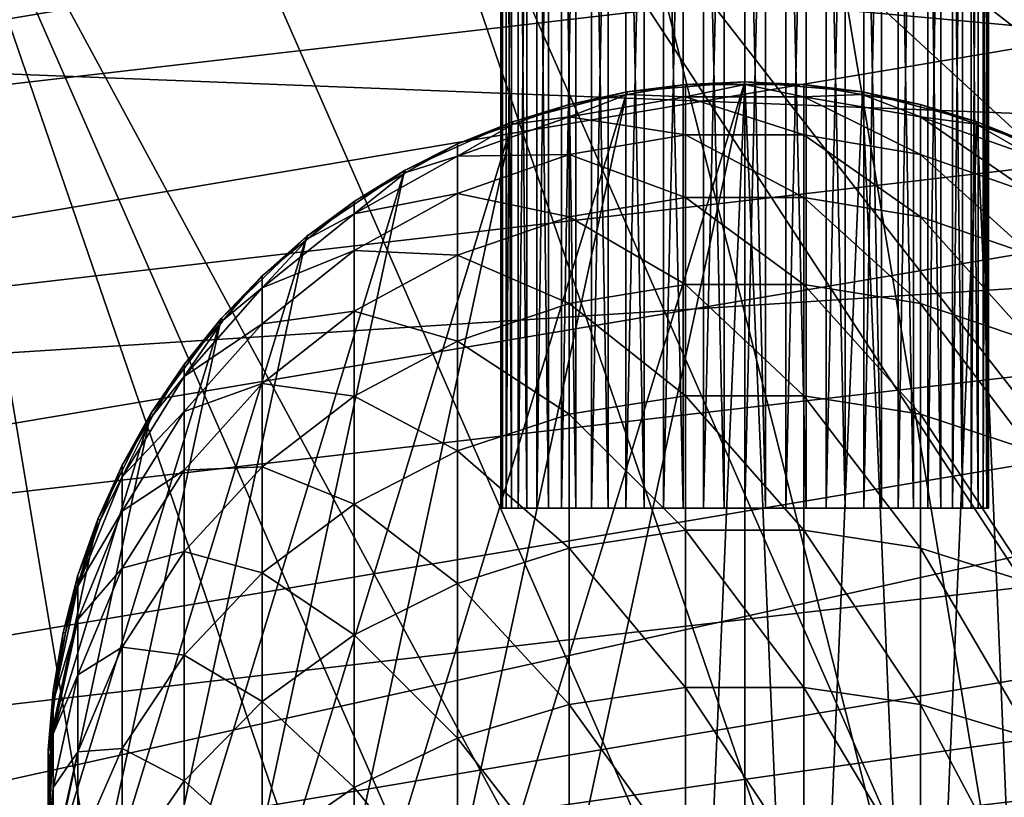
# Model space of a CAD drawing. Extents: x -90 to 90, y -111 to 35.
# Drawn here: x -10 to 4, y 0 to 11 of the extents above; entities that cross this region are included whole.
import ezdxf

# ---------------------------------------------------------------- set-up
doc = ezdxf.new("R2010")
doc.units = 0
for name, color, linetype in [('L1', 7, 'CONTINUOUS'), ('L4', 7, 'CONTINUOUS'), ('L7', 7, 'CONTINUOUS'), ('L8', 7, 'CONTINUOUS')]:
    doc.layers.add(name, color=color, linetype=linetype)

msp = doc.modelspace()

# ---------------------------------------------------------------- linework, layer by layer
at = {"layer": 'L1', "color": 254}
for points in [[(-5.599748, -8.285097, 88), (-1.690008, 9.856159, 88), (0, 10, 88)], [(-5.599748, -8.285097, 88), (0, 10, 88), (-4.119013, -9.112285, 88)], [(-4.119013, -9.112285, 88), (0, 10, 88), (-0.848059, -9.963975, 88)], [(0, 10, 88), (-1.690008, 9.856159, 88), (-0.848059, 9.963975, 178.6)], [(-1.690008, 9.856159, 88), (-1.68392, 9.820652, 178.6), (-0.848059, 9.963975, 178.6)], [(-0.848059, 9.783209, 183.2526), (-0.848059, 9.963975, 178.6), (-1.68392, 9.820652, 178.6)], [(-0.848059, 9.963975, 178.6), (0, 9.963975, 178.6), (0, 10, 88)], [(0, 10, 88), (0, -10, 88), (-0.848059, -9.963975, 88)], [(-0.848059, 9.783209, 183.2526), (0.848059, 9.783209, 183.2526), (0, 9.963975, 178.6)], [(-0.848059, 9.783209, 183.2526), (0, 9.963975, 178.6), (-0.848059, 9.963975, 178.6)], [(0, 10, 88), (0, 9.963975, 178.6), (0.848059, 9.963975, 178.6)], [(0, 10, 88), (0.848059, 9.963975, 178.6), (1.690008, 9.856159, 88)], [(1.690008, 9.856159, 88), (0.848059, -9.963975, 88), (0, 10, 88)], [(0, 10, 88), (0.848059, -9.963975, 88), (0, -10, 88)], [(0.848059, 9.783209, 183.2526), (0.848059, 9.963975, 178.6), (0, 9.963975, 178.6)], [(0.848059, 9.783209, 183.2526), (1.68392, 9.820652, 178.6), (0.848059, 9.963975, 178.6)], [(1.690008, 9.856159, 88), (0.848059, 9.963975, 178.6), (1.68392, 9.820652, 178.6)], [(-6.919389, -7.219561, 88), (-3.331398, 9.428774, 88), (-1.690008, 9.856159, 88)], [(-6.919389, -7.219561, 88), (-1.690008, 9.856159, 88), (-5.599748, -8.285097, 88)], [(-3.331398, 9.428774, 88), (-2.519781, 9.677329, 178.6), (-1.690008, 9.856159, 88)], [(-1.690008, 9.856159, 88), (-2.519781, 9.677329, 178.6), (-1.68392, 9.820652, 178.6)], [(-2.519781, 9.497427, 183.2303), (-0.848059, 9.783209, 183.2526), (-1.68392, 9.820652, 178.6)], [(-2.519781, 9.497427, 183.2303), (-1.68392, 9.820652, 178.6), (-2.519781, 9.677329, 178.6)], [(-0.848059, 9.242001, 187.8771), (-0.848059, 9.783209, 183.2526), (-2.519781, 9.497427, 183.2303)], [(-0.848059, 9.242001, 187.8771), (0.848059, 9.242001, 187.8771), (-0.848059, 9.783209, 183.2526)], [(0.848059, 9.242001, 187.8771), (0.848059, 9.783209, 183.2526), (-0.848059, 9.783209, 183.2526)], [(1.690008, 9.856159, 88), (2.519781, -9.677329, 88), (0.848059, -9.963975, 88)], [(0.848059, 9.783209, 183.2526), (2.519781, 9.497427, 183.2303), (1.68392, 9.820652, 178.6)], [(0.848059, 9.242001, 187.8771), (2.519781, 8.958806, 187.8327), (0.848059, 9.783209, 183.2526)], [(2.519781, 8.958806, 187.8327), (2.519781, 9.497427, 183.2303), (0.848059, 9.783209, 183.2526)], [(1.690008, 9.856159, 88), (1.68392, 9.820652, 178.6), (2.519781, 9.677329, 178.6)], [(2.519781, 9.497427, 183.2303), (2.519781, 9.677329, 178.6), (1.68392, 9.820652, 178.6)], [(1.690008, 9.856159, 88), (2.519781, 9.677329, 178.6), (3.331398, 9.428774, 88)], [(3.331398, 9.428774, 88), (2.519781, -9.677329, 88), (1.690008, 9.856159, 88)], [(-3.331398, 9.428774, 88), (-3.319397, 9.394807, 178.6), (-2.519781, 9.677329, 178.6)], [(-2.519781, 9.497427, 183.2303), (-2.519781, 9.677329, 178.6), (-3.319397, 9.394807, 178.6)], [(2.519781, 9.497427, 183.2303), (3.319397, 9.394807, 178.6), (2.519781, 9.677329, 178.6)], [(3.331398, 9.428774, 88), (2.519781, 9.677329, 178.6), (3.319397, 9.394807, 178.6)], [(-2.519781, 8.958806, 187.8327), (-2.519781, 9.497427, 183.2303), (-4.119013, 8.934086, 183.1865)], [(-4.119013, 8.934086, 183.1865), (-2.519781, 9.497427, 183.2303), (-3.319397, 9.394807, 178.6)], [(-2.519781, 8.958806, 187.8327), (-0.848059, 9.242001, 187.8771), (-2.519781, 9.497427, 183.2303)], [(2.519781, 8.958806, 187.8327), (4.119013, 8.400565, 187.7453), (2.519781, 9.497427, 183.2303)], [(4.119013, 8.400565, 187.7453), (4.119013, 8.934086, 183.1865), (2.519781, 9.497427, 183.2303)], [(2.519781, 9.497427, 183.2303), (4.119013, 8.934086, 183.1865), (3.319397, 9.394807, 178.6)], [(-8.039971, -5.946332, 88), (-4.876949, 8.730141, 88), (-3.331398, 9.428774, 88)], [(-8.039971, -5.946332, 88), (-3.331398, 9.428774, 88), (-6.919389, -7.219561, 88)], [(-4.876949, 8.730141, 88), (-4.119013, 9.112285, 178.6), (-3.331398, 9.428774, 88)], [(-3.331398, 9.428774, 88), (-4.119013, 9.112285, 178.6), (-3.319397, 9.394807, 178.6)], [(-4.119013, 8.934086, 183.1865), (-3.319397, 9.394807, 178.6), (-4.119013, 9.112285, 178.6)], [(3.331398, 9.428774, 88), (4.119013, -9.112285, 88), (2.519781, -9.677329, 88)], [(3.331398, 9.428774, 88), (3.319397, 9.394807, 178.6), (4.119013, 9.112285, 178.6)], [(4.119013, 8.934086, 183.1865), (4.119013, 9.112285, 178.6), (3.319397, 9.394807, 178.6)], [(3.331398, 9.428774, 88), (4.119013, 9.112285, 178.6), (4.876949, 8.730141, 88)], [(4.876949, 8.730141, 88), (4.119013, -9.112285, 88), (3.331398, 9.428774, 88)], [(-0.848059, 8.343613, 192.4456), (-0.848059, 9.242001, 187.8771), (-2.519781, 8.958806, 187.8327)], [(-0.848059, 8.343613, 192.4456), (0.848059, 8.343613, 192.4456), (-0.848059, 9.242001, 187.8771)], [(0.848059, 8.343613, 192.4456), (0.848059, 9.242001, 187.8771), (-0.848059, 9.242001, 187.8771)], [(0.848059, 8.343613, 192.4456), (2.519781, 8.064713, 192.3794), (0.848059, 9.242001, 187.8771)], [(2.519781, 8.064713, 192.3794), (2.519781, 8.958806, 187.8327), (0.848059, 9.242001, 187.8771)], [(-4.876949, 8.730141, 88), (-4.85938, 8.698691, 178.6), (-4.119013, 9.112285, 178.6)], [(-4.119013, 8.934086, 183.1865), (-4.119013, 9.112285, 178.6), (-4.85938, 8.698691, 178.6)], [(-4.119013, 8.400565, 187.7453), (-4.119013, 8.934086, 183.1865), (-5.599748, 8.109392, 183.1223)], [(-5.599748, 8.109392, 183.1223), (-4.119013, 8.934086, 183.1865), (-4.85938, 8.698691, 178.6)], [(-2.519781, 8.064713, 192.3794), (-2.519781, 8.958806, 187.8327), (-4.119013, 8.400565, 187.7453)], [(-4.119013, 8.400565, 187.7453), (-2.519781, 8.958806, 187.8327), (-4.119013, 8.934086, 183.1865)], [(-2.519781, 8.064713, 192.3794), (-0.848059, 8.343613, 192.4456), (-2.519781, 8.958806, 187.8327)], [(2.519781, 8.064713, 192.3794), (4.119013, 7.514938, 192.249), (2.519781, 8.958806, 187.8327)], [(4.119013, 7.514938, 192.249), (4.119013, 8.400565, 187.7453), (2.519781, 8.958806, 187.8327)], [(-8.929258, -4.502038, 88), (-6.2822, 7.780358, 88), (-4.876949, 8.730141, 88)], [(-8.929258, -4.502038, 88), (-4.876949, 8.730141, 88), (-8.039971, -5.946332, 88)], [(-6.2822, 7.780358, 88), (-5.599748, 8.285097, 178.6), (-4.876949, 8.730141, 88)], [(-4.876949, 8.730141, 88), (-5.599748, 8.285097, 178.6), (-4.85938, 8.698691, 178.6)], [(-5.599748, 8.109392, 183.1223), (-4.85938, 8.698691, 178.6), (-5.599748, 8.285097, 178.6)], [(-4.119013, 7.514938, 192.249), (-4.119013, 8.400565, 187.7453), (-5.599748, 7.583336, 187.6173)], [(-5.599748, 7.583336, 187.6173), (-4.119013, 8.400565, 187.7453), (-5.599748, 8.109392, 183.1223)], [(-4.119013, 7.514938, 192.249), (-2.519781, 8.064713, 192.3794), (-4.119013, 8.400565, 187.7453)], [(-0.848059, 7.093463, 196.9307), (-0.848059, 8.343613, 192.4456), (-2.519781, 8.064713, 192.3794)], [(-0.848059, 7.093463, 196.9307), (0.848059, 7.093463, 196.9307), (-0.848059, 8.343613, 192.4456)], [(0.848059, 7.093463, 196.9307), (0.848059, 8.343613, 192.4456), (-0.848059, 8.343613, 192.4456)], [(0.848059, 7.093463, 196.9307), (2.519781, 6.820539, 196.8431), (0.848059, 8.343613, 192.4456)], [(2.519781, 6.820539, 196.8431), (2.519781, 8.064713, 192.3794), (0.848059, 8.343613, 192.4456)], [(-6.2822, 7.780358, 88), (-6.259569, 7.752329, 178.6), (-5.599748, 8.285097, 178.6)], [(-5.599748, 8.109392, 183.1223), (-5.599748, 8.285097, 178.6), (-6.259569, 7.752329, 178.6)], [(-5.599748, 7.583336, 187.6173), (-5.599748, 8.109392, 183.1223), (-6.919389, 7.047068, 183.0396)], [(-6.919389, 7.047068, 183.0396), (-5.599748, 8.109392, 183.1223), (-6.259569, 7.752329, 178.6)], [(-2.519781, 6.820539, 196.8431), (-2.519781, 8.064713, 192.3794), (-4.119013, 7.514938, 192.249)], [(-2.519781, 6.820539, 196.8431), (-0.848059, 7.093463, 196.9307), (-2.519781, 8.064713, 192.3794)], [(2.519781, 6.820539, 196.8431), (4.119013, 6.282544, 196.6704), (2.519781, 8.064713, 192.3794)], [(4.119013, 6.282544, 196.6704), (4.119013, 7.514938, 192.249), (2.519781, 8.064713, 192.3794)], [(-9.561667, -2.928228, 88), (-7.506723, 6.606747, 88), (-6.2822, 7.780358, 88)], [(-9.561667, -2.928228, 88), (-6.2822, 7.780358, 88), (-8.929258, -4.502038, 88)], [(-7.506723, 6.606747, 88), (-6.919389, 7.219561, 178.6), (-6.2822, 7.780358, 88)], [(-6.2822, 7.780358, 88), (-6.919389, 7.219561, 178.6), (-6.259569, 7.752329, 178.6)], [(-6.919389, 7.047068, 183.0396), (-6.259569, 7.752329, 178.6), (-6.919389, 7.219561, 178.6)], [(-5.599748, 6.710102, 192.058), (-5.599748, 7.583336, 187.6173), (-6.919389, 6.53063, 187.4525)], [(-6.919389, 6.53063, 187.4525), (-5.599748, 7.583336, 187.6173), (-6.919389, 7.047068, 183.0396)], [(-5.599748, 6.710102, 192.058), (-4.119013, 7.514938, 192.249), (-5.599748, 7.583336, 187.6173)], [(-4.119013, 6.282544, 196.6704), (-4.119013, 7.514938, 192.249), (-5.599748, 6.710102, 192.058)], [(-4.119013, 6.282544, 196.6704), (-2.519781, 6.820539, 196.8431), (-4.119013, 7.514938, 192.249)], [(-7.506723, 6.606747, 88), (-7.47968, 6.582947, 178.6), (-6.919389, 7.219561, 178.6)], [(-6.919389, 7.047068, 183.0396), (-6.919389, 7.219561, 178.6), (-7.47968, 6.582947, 178.6)], [(-0.848059, 5.499088, 201.3053), (-0.848059, 7.093463, 196.9307), (-2.519781, 6.820539, 196.8431)], [(-0.848059, 5.499088, 201.3053), (0.848059, 5.499088, 201.3053), (-0.848059, 7.093463, 196.9307)], [(0.848059, 5.499088, 201.3053), (0.848059, 7.093463, 196.9307), (-0.848059, 7.093463, 196.9307)], [(0.848059, 5.499088, 201.3053), (2.519781, 5.233786, 201.1967), (0.848059, 7.093463, 196.9307)], [(2.519781, 5.233786, 201.1967), (2.519781, 6.820539, 196.8431), (0.848059, 7.093463, 196.9307)], [(-6.919389, 6.53063, 187.4525), (-6.919389, 7.047068, 183.0396), (-8.039971, 5.777677, 182.9408)], [(-8.039971, 5.777677, 182.9408), (-6.919389, 7.047068, 183.0396), (-7.47968, 6.582947, 178.6)], [(-2.519781, 5.233786, 201.1967), (-2.519781, 6.820539, 196.8431), (-4.119013, 6.282544, 196.6704)], [(-2.519781, 5.233786, 201.1967), (-0.848059, 5.499088, 201.3053), (-2.519781, 6.820539, 196.8431)], [(2.519781, 5.233786, 201.1967), (4.119013, 4.710814, 200.9828), (2.519781, 6.820539, 196.8431)], [(4.119013, 4.710814, 200.9828), (4.119013, 6.282544, 196.6704), (2.519781, 6.820539, 196.8431)], [(-5.599748, 5.494954, 196.4175), (-5.599748, 6.710102, 192.058), (-6.919389, 5.67336, 191.8119)], [(-6.919389, 5.67336, 191.8119), (-5.599748, 6.710102, 192.058), (-6.919389, 6.53063, 187.4525)], [(-5.599748, 5.494954, 196.4175), (-4.119013, 6.282544, 196.6704), (-5.599748, 6.710102, 192.058)], [(-9.919005, -1.270178, 88), (-8.515291, 5.243073, 88), (-7.506723, 6.606747, 88)], [(-9.919005, -1.270178, 88), (-7.506723, 6.606747, 88), (-9.561667, -2.928228, 88)], [(-8.515291, 5.243073, 88), (-8.039971, 5.946332, 178.6), (-7.506723, 6.606747, 88)], [(-7.506723, 6.606747, 88), (-8.039971, 5.946332, 178.6), (-7.47968, 6.582947, 178.6)], [(-8.039971, 5.777677, 182.9408), (-7.47968, 6.582947, 178.6), (-8.039971, 5.946332, 178.6)], [(-6.919389, 5.67336, 191.8119), (-6.919389, 6.53063, 187.4525), (-8.039971, 5.27273, 187.2555)], [(-8.039971, 5.27273, 187.2555), (-6.919389, 6.53063, 187.4525), (-8.039971, 5.777677, 182.9408)], [(-4.119013, 4.710814, 200.9828), (-4.119013, 6.282544, 196.6704), (-5.599748, 5.494954, 196.4175)], [(-4.119013, 4.710814, 200.9828), (-2.519781, 5.233786, 201.1967), (-4.119013, 6.282544, 196.6704)], [(-8.515291, 5.243073, 88), (-8.484615, 5.224185, 178.6), (-8.039971, 5.946332, 178.6)], [(-8.039971, 5.777677, 182.9408), (-8.039971, 5.946332, 178.6), (-8.484615, 5.224185, 178.6)], [(-8.039971, 5.27273, 187.2555), (-8.039971, 5.777677, 182.9408), (-8.929258, 4.337737, 182.8288)], [(-8.929258, 4.337737, 182.8288), (-8.039971, 5.777677, 182.9408), (-8.484615, 5.224185, 178.6)], [(-6.919389, 4.480426, 196.0918), (-6.919389, 5.67336, 191.8119), (-8.039971, 4.434536, 191.5179)], [(-8.039971, 4.434536, 191.5179), (-6.919389, 5.67336, 191.8119), (-8.039971, 5.27273, 187.2555)], [(-6.919389, 4.480426, 196.0918), (-5.599748, 5.494954, 196.4175), (-6.919389, 5.67336, 191.8119)], [(-5.599748, 3.945217, 200.6696), (-5.599748, 5.494954, 196.4175), (-6.919389, 4.480426, 196.0918)], [(-5.599748, 3.945217, 200.6696), (-4.119013, 4.710814, 200.9828), (-5.599748, 5.494954, 196.4175)], [(-0.848059, 3.5701, 205.543), (-0.848059, 5.499088, 201.3053), (-2.519781, 5.233786, 201.1967)], [(-0.848059, 3.5701, 205.543), (0.848059, 3.5701, 205.543), (-0.848059, 5.499088, 201.3053)], [(0.848059, 3.5701, 205.543), (0.848059, 5.499088, 201.3053), (-0.848059, 5.499088, 201.3053)], [(0.848059, 3.5701, 205.543), (2.519781, 3.314019, 205.4142), (0.848059, 5.499088, 201.3053)], [(2.519781, 3.314019, 205.4142), (2.519781, 5.233786, 201.1967), (0.848059, 5.499088, 201.3053)], [(-9.990989, 0.424412, 88), (-9.278891, 3.728565, 88), (-8.515291, 5.243073, 88)], [(-9.990989, 0.424412, 88), (-8.515291, 5.243073, 88), (-9.919005, -1.270178, 88)], [(-9.278891, 3.728565, 88), (-8.929258, 4.502038, 178.6), (-8.515291, 5.243073, 88)], [(-8.039971, 4.434536, 191.5179), (-8.039971, 5.27273, 187.2555), (-8.929258, 3.845826, 187.032)], [(-8.929258, 3.845826, 187.032), (-8.039971, 5.27273, 187.2555), (-8.929258, 4.337737, 182.8288)], [(-8.515291, 5.243073, 88), (-8.929258, 4.502038, 178.6), (-8.484615, 5.224185, 178.6)], [(-2.519781, 3.314019, 205.4142), (-2.519781, 5.233786, 201.1967), (-4.119013, 4.710814, 200.9828)], [(-2.519781, 3.314019, 205.4142), (-0.848059, 3.5701, 205.543), (-2.519781, 5.233786, 201.1967)], [(2.519781, 3.314019, 205.4142), (4.119013, 2.809224, 205.1603), (2.519781, 5.233786, 201.1967)], [(4.119013, 2.809224, 205.1603), (4.119013, 4.710814, 200.9828), (2.519781, 5.233786, 201.1967)], [(-8.929258, 4.337737, 182.8288), (-8.484615, 5.224185, 178.6), (-8.929258, 4.502038, 178.6)], [(-4.119013, 2.809224, 205.1603), (-4.119013, 4.710814, 200.9828), (-5.599748, 3.945217, 200.6696)], [(-4.119013, 2.809224, 205.1603), (-2.519781, 3.314019, 205.4142), (-4.119013, 4.710814, 200.9828)], [(-9.278891, 3.728565, 88), (-9.245463, 3.715133, 178.6), (-8.929258, 4.502038, 178.6)], [(-8.929258, 4.337737, 182.8288), (-8.929258, 4.502038, 178.6), (-9.245463, 3.715133, 178.6)], [(-8.039971, 3.268147, 195.7025), (-8.039971, 4.434536, 191.5179), (-8.929258, 3.02927, 191.1845)], [(-8.929258, 3.02927, 191.1845), (-8.039971, 4.434536, 191.5179), (-8.929258, 3.845826, 187.032)], [(-6.919389, 2.959021, 200.2661), (-6.919389, 4.480426, 196.0918), (-8.039971, 3.268147, 195.7025)], [(-8.039971, 3.268147, 195.7025), (-6.919389, 4.480426, 196.0918), (-8.039971, 4.434536, 191.5179)], [(-6.919389, 2.959021, 200.2661), (-5.599748, 3.945217, 200.6696), (-6.919389, 4.480426, 196.0918)], [(-8.929258, 3.845826, 187.032), (-8.929258, 4.337737, 182.8288), (-9.561667, 2.768671, 182.7067)], [(-9.561667, 2.768671, 182.7067), (-8.929258, 4.337737, 182.8288), (-9.245463, 3.715133, 178.6)], [(-8.929258, 3.02927, 191.1845), (-8.929258, 3.845826, 187.032), (-9.561667, 2.290965, 186.7885)], [(-9.561667, 2.290965, 186.7885), (-8.929258, 3.845826, 187.032), (-9.561667, 2.768671, 182.7067)], [(-5.599748, 2.070238, 204.7886), (-5.599748, 3.945217, 200.6696), (-6.919389, 2.959021, 200.2661)], [(-5.599748, 2.070238, 204.7886), (-4.119013, 2.809224, 205.1603), (-5.599748, 3.945217, 200.6696)], [(-9.775552, 2.106793, 88), (-9.278891, 3.728565, 88), (-9.990989, 0.424412, 88)], [(-9.775552, 2.106793, 88), (-9.561667, 2.928228, 178.6), (-9.278891, 3.728565, 88)], [(-9.278891, 3.728565, 88), (-9.561667, 2.928228, 178.6), (-9.245463, 3.715133, 178.6)], [(-9.561667, 2.768671, 182.7067), (-9.245463, 3.715133, 178.6), (-9.561667, 2.928228, 178.6)], [(-0.848059, 1.318129, 209.6182), (-0.848059, 3.5701, 205.543), (-2.519781, 3.314019, 205.4142)], [(-0.848059, 1.318129, 209.6182), (0.848059, 1.318129, 209.6182), (-0.848059, 3.5701, 205.543)], [(0.848059, 1.318129, 209.6182), (0.848059, 3.5701, 205.543), (-0.848059, 3.5701, 205.543)], [(0.848059, 1.318129, 209.6182), (2.519781, 1.072813, 209.4699), (0.848059, 3.5701, 205.543)], [(2.519781, 1.072813, 209.4699), (2.519781, 3.314019, 205.4142), (0.848059, 3.5701, 205.543)], [(-8.039971, 1.780596, 199.784), (-8.039971, 3.268147, 195.7025), (-8.929258, 1.892992, 195.261)], [(-8.929258, 1.892992, 195.261), (-8.039971, 3.268147, 195.7025), (-8.929258, 3.02927, 191.1845)], [(-8.039971, 1.780596, 199.784), (-6.919389, 2.959021, 200.2661), (-8.039971, 3.268147, 195.7025)], [(-2.519781, 1.072813, 209.4699), (-2.519781, 3.314019, 205.4142), (-4.119013, 2.809224, 205.1603)], [(-2.519781, 1.072813, 209.4699), (-0.848059, 1.318129, 209.6182), (-2.519781, 3.314019, 205.4142)], [(2.519781, 1.072813, 209.4699), (4.119013, 0.589239, 209.1776), (2.519781, 3.314019, 205.4142)], [(4.119013, 0.589239, 209.1776), (4.119013, 2.809224, 205.1603), (2.519781, 3.314019, 205.4142)], [(-8.929258, 1.892992, 195.261), (-8.929258, 3.02927, 191.1845), (-9.561667, 1.497988, 190.8211)], [(-9.561667, 1.497988, 190.8211), (-8.929258, 3.02927, 191.1845), (-9.561667, 2.290965, 186.7885)], [(-9.775552, 2.106793, 88), (-9.740336, 2.099203, 178.6), (-9.561667, 2.928228, 178.6)], [(-9.561667, 2.768671, 182.7067), (-9.561667, 2.928228, 178.6), (-9.740336, 2.099203, 178.6)], [(-6.919389, 1.118319, 204.3098), (-6.919389, 2.959021, 200.2661), (-8.039971, 1.780596, 199.784)], [(-6.919389, 1.118319, 204.3098), (-5.599748, 2.070238, 204.7886), (-6.919389, 2.959021, 200.2661)], [(-9.561667, 2.290965, 186.7885), (-9.561667, 2.768671, 182.7067), (-9.919005, 1.11562, 182.578)], [(-9.919005, 1.11562, 182.578), (-9.561667, 2.768671, 182.7067), (-9.740336, 2.099203, 178.6)], [(-4.119013, 0.589239, 209.1776), (-4.119013, 2.809224, 205.1603), (-5.599748, 2.070238, 204.7886)], [(-4.119013, 0.589239, 209.1776), (-2.519781, 1.072813, 209.4699), (-4.119013, 2.809224, 205.1603)], [(-9.561667, 1.497988, 190.8211), (-9.561667, 2.290965, 186.7885), (-9.919005, 0.652878, 186.532)], [(-9.919005, 0.652878, 186.532), (-9.561667, 2.290965, 186.7885), (-9.919005, 1.11562, 182.578)], [(-9.990989, 0.424412, 88), (-9.919005, 1.270178, 178.6), (-9.775552, 2.106793, 88)], [(-9.775552, 2.106793, 88), (-9.919005, 1.270178, 178.6), (-9.740336, 2.099203, 178.6)], [(-9.919005, 1.11562, 182.578), (-9.740336, 2.099203, 178.6), (-9.919005, 1.270178, 178.6)], [(-5.599748, -0.118682, 208.7497), (-5.599748, 2.070238, 204.7886), (-6.919389, 1.118319, 204.3098)], [(-5.599748, -0.118682, 208.7497), (-4.119013, 0.589239, 209.1776), (-5.599748, 2.070238, 204.7886)], [(-8.929258, 0.443843, 199.2371), (-8.929258, 1.892992, 195.261), (-9.561667, 0.394521, 194.7799)], [(-9.561667, 0.394521, 194.7799), (-8.929258, 1.892992, 195.261), (-9.561667, 1.497988, 190.8211)], [(-8.929258, 0.443843, 199.2371), (-8.039971, 1.780596, 199.784), (-8.929258, 1.892992, 195.261)], [(-8.039971, -0.019148, 203.7378), (-8.039971, 1.780596, 199.784), (-8.929258, 0.443843, 199.2371)], [(-8.039971, -0.019148, 203.7378), (-6.919389, 1.118319, 204.3098), (-8.039971, 1.780596, 199.784)], [(-9.561667, 0.394521, 194.7799), (-9.561667, 1.497988, 190.8211), (-9.919005, -0.115258, 190.4382)], [(-9.919005, -0.115258, 190.4382), (-9.561667, 1.497988, 190.8211), (-9.919005, 0.652878, 186.532)], [(-0.848059, -1.243246, 213.5064), (-0.848059, 1.318129, 209.6182), (-2.519781, 1.072813, 209.4699)], [(-0.848059, -1.243246, 213.5064), (0.848059, -1.243246, 213.5064), (-0.848059, 1.318129, 209.6182)], [(0.848059, -1.243246, 213.5064), (0.848059, 1.318129, 209.6182), (-0.848059, 1.318129, 209.6182)], [(0.848059, -1.243246, 213.5064), (2.519781, -1.476318, 213.3395), (0.848059, 1.318129, 209.6182)], [(2.519781, -1.476318, 213.3395), (2.519781, 1.072813, 209.4699), (0.848059, 1.318129, 209.6182)], [(-9.990989, 0.424412, 88), (-9.954997, 0.422883, 178.6), (-9.919005, 1.270178, 178.6)], [(-9.919005, 1.11562, 182.578), (-9.919005, 1.270178, 178.6), (-9.954997, 0.422883, 178.6)], [(-9.919005, 0.652878, 186.532), (-9.919005, 1.11562, 182.578), (-9.990989, -0.573862, 182.4465)], [(-9.990989, -0.573862, 182.4465), (-9.919005, 1.11562, 182.578), (-9.954997, 0.422883, 178.6)], [(-6.919389, -1.030584, 208.1986), (-6.919389, 1.118319, 204.3098), (-8.039971, -0.019148, 203.7378)], [(-6.919389, -1.030584, 208.1986), (-5.599748, -0.118682, 208.7497), (-6.919389, 1.118319, 204.3098)], [(-2.519781, -1.476318, 213.3395), (-2.519781, 1.072813, 209.4699), (-4.119013, 0.589239, 209.1776)], [(-2.519781, -1.476318, 213.3395), (-0.848059, -1.243246, 213.5064), (-2.519781, 1.072813, 209.4699)], [(2.519781, -1.476318, 213.3395), (4.119013, -1.935756, 213.0106), (2.519781, 1.072813, 209.4699)], [(4.119013, -1.935756, 213.0106), (4.119013, 0.589239, 209.1776), (2.519781, 1.072813, 209.4699)], [(-9.919005, -0.115258, 190.4382), (-9.919005, 0.652878, 186.532), (-9.990989, -1.021309, 186.2699)], [(-9.990989, -1.021309, 186.2699), (-9.919005, 0.652878, 186.532), (-9.990989, -0.573862, 182.4465)], [(-4.119013, -1.935756, 213.0106), (-4.119013, 0.589239, 209.1776), (-5.599748, -0.118682, 208.7497)], [(-4.119013, -1.935756, 213.0106), (-2.519781, -1.476318, 213.3395), (-4.119013, 0.589239, 209.1776)], [(-9.919005, -1.270178, 88), (-9.990989, -0.424412, 178.6), (-9.990989, 0.424412, 88)], [(-9.990989, 0.424412, 88), (-9.990989, -0.424412, 178.6), (-9.954997, 0.422883, 178.6)], [(-8.929258, -1.309439, 203.0888), (-8.929258, 0.443843, 199.2371), (-9.561667, -1.012781, 198.6412)], [(-9.561667, -1.012781, 198.6412), (-8.929258, 0.443843, 199.2371), (-9.561667, 0.394521, 194.7799)], [(-8.929258, -1.309439, 203.0888), (-8.039971, -0.019148, 203.7378), (-8.929258, 0.443843, 199.2371)], [(-9.990989, -0.573862, 182.4465), (-9.954997, 0.422883, 178.6), (-9.990989, -0.424412, 178.6)], [(-9.561667, -1.012781, 198.6412), (-9.561667, 0.394521, 194.7799), (-9.919005, -1.184156, 194.2731)], [(-9.919005, -1.184156, 194.2731), (-9.561667, 0.394521, 194.7799), (-9.919005, -0.115258, 190.4382)], [(-9.919005, -1.184156, 194.2731), (-9.919005, -0.115258, 190.4382), (-9.990989, -1.764056, 190.047)], [(-9.990989, -1.764056, 190.047), (-9.919005, -0.115258, 190.4382), (-9.990989, -1.021309, 186.2699)], [(-8.039971, -2.120234, 207.5399), (-8.039971, -0.019148, 203.7378), (-8.929258, -1.309439, 203.0888)], [(-8.039971, -2.120234, 207.5399), (-6.919389, -1.030584, 208.1986), (-8.039971, -0.019148, 203.7378)], [(-5.599748, -2.608344, 212.5291), (-5.599748, -0.118682, 208.7497), (-6.919389, -1.030584, 208.1986)], [(-5.599748, -2.608344, 212.5291), (-4.119013, -1.935756, 213.0106), (-5.599748, -0.118682, 208.7497)]]:
    msp.add_3dface(points, dxfattribs=at)
at = {"layer": 'L4', "color": 7}
for points in [[(6.461519, -18.82176, 9), (-3.275432, 19.62859, 9), (0, 19.9, 9)], [(6.461519, 18.82176, 9), (6.461519, -18.82176, 9), (0, 19.9, 9)], [(6.461519, -18.82176, 9), (-6.461519, 18.82176, 9), (-3.275432, 19.62859, 9)], [(-12.22283, 15.7039, 9), (-6.461519, 18.82176, 9), (6.461519, -18.82176, 9)], [(-6.461519, 18.82176, 88.00001), (-9.471353, 17.50153, 88.00001), (6.461519, -18.82176, 88.00001)], [(-6.461519, 18.82176, 88.00001), (6.461519, -18.82176, 88.00001), (9.471353, -17.50153, 88.00001)], [(19.29107, -4.885161, 88.00001), (19.83203, -1.643329, 88.00001), (-6.461519, 18.82176, 88.00001)], [(-6.461519, 18.82176, 88.00001), (19.83203, -1.643329, 88.00001), (19.83203, 1.643329, 88.00001)], [(16.65961, -10.88427, 88.00001), (19.29107, -4.885161, 88.00001), (-6.461519, 18.82176, 88.00001)], [(16.65961, -10.88427, 88.00001), (-6.461519, 18.82176, 88.00001), (14.64091, -13.4779, 88.00001)], [(14.64091, -13.4779, 88.00001), (-6.461519, 18.82176, 88.00001), (9.471353, -17.50153, 88.00001)], [(19.83203, 1.643329, 88.00001), (16.65961, 10.88427, 88.00001), (-6.461519, 18.82176, 88.00001)], [(14.64091, 13.4779, 88.00001), (-6.461519, 18.82176, 88.00001), (16.65961, 10.88427, 88.00001)], [(6.461519, -18.82176, 88.00001), (-9.471353, 17.50153, 88.00001), (-12.22283, 15.7039, 88.00001)], [(-12.22283, 15.7039, 88.00001), (-12.22283, -15.7039, 88.00001), (-9.471353, -17.50153, 88.00001)], [(-12.22283, 15.7039, 88.00001), (-9.471353, -17.50153, 88.00001), (-6.461519, -18.82176, 88.00001)], [(6.461519, -18.82176, 88.00001), (-12.22283, 15.7039, 88.00001), (0, -19.9, 88.00001)], [(0, -19.9, 88.00001), (-12.22283, 15.7039, 88.00001), (-6.461519, -18.82176, 88.00001)], [(-6.461519, -18.82176, 9), (-9.471353, -17.50153, 9), (-12.22283, 15.7039, 9)], [(0, -19.9, 9), (-6.461519, -18.82176, 9), (-12.22283, 15.7039, 9)], [(0, -19.9, 9), (-12.22283, 15.7039, 9), (3.275432, -19.62859, 9)], [(3.275432, -19.62859, 9), (-12.22283, 15.7039, 9), (6.461519, -18.82176, 9)], [(-9.471353, -17.50153, 9), (-12.22283, -15.7039, 9), (-12.22283, 15.7039, 9)]]:
    msp.add_3dface(points, dxfattribs=at)
at = {"layer": 'L7', "color": 7}
for points in [[(-3.421443, 28.89, 27.26262), (-3.421443, 3.89, 27.26262), (-3.496846, 3.89, 27.85145)], [(-3.421443, 28.89, 27.26262), (-3.496846, 3.89, 27.85145), (-3.496846, 28.89, 27.85145)], [(-3.496846, 28.89, 27.85145), (-3.496846, 3.89, 27.85145), (-3.471652, 3.89, 28.44456)], [(-3.496846, 28.89, 27.85145), (-3.471652, 3.89, 28.44456), (-3.471652, 28.89, 28.44456)], [(-3.471652, 28.89, 28.44456), (-3.471652, 3.89, 28.44456), (-3.346584, 3.89, 29.02488)], [(-3.471652, 28.89, 28.44456), (-3.346584, 3.89, 29.02488), (-3.346584, 28.89, 29.02488)], [(-3.247612, 28.89, 26.695), (-3.247612, 3.89, 26.695), (-3.421443, 3.89, 27.26262)], [(-3.247612, 28.89, 26.695), (-3.421443, 3.89, 27.26262), (-3.421443, 28.89, 27.26262)], [(-3.346584, 28.89, 29.02488), (-3.346584, 3.89, 29.02488), (-3.125241, 3.89, 29.57571)], [(-3.346584, 28.89, 29.02488), (-3.125241, 3.89, 29.57571), (-3.125241, 28.89, 29.57571)], [(-2.980352, 28.89, 26.16492), (-2.980352, 3.89, 26.16492), (-3.247612, 3.89, 26.695)], [(-2.980352, 28.89, 26.16492), (-3.247612, 3.89, 26.695), (-3.247612, 28.89, 26.695)], [(-3.125241, 28.89, 29.57571), (-3.125241, 3.89, 29.57571), (-2.81399, 3.89, 30.08122)], [(-3.125241, 28.89, 29.57571), (-2.81399, 3.89, 30.08122), (-2.81399, 28.89, 30.08122)], [(-2.627353, 28.89, 25.68764), (-2.627353, 3.89, 25.68764), (-2.980352, 3.89, 26.16492)], [(-2.627353, 28.89, 25.68764), (-2.980352, 3.89, 26.16492), (-2.980352, 28.89, 26.16492)], [(-2.81399, 28.89, 30.08122), (-2.81399, 3.89, 30.08122), (-2.421786, 3.89, 30.52685)], [(-2.81399, 28.89, 30.08122), (-2.421786, 3.89, 30.52685), (-2.421786, 28.89, 30.52685)], [(-2.19877, 28.89, 25.27688), (-2.19877, 3.89, 25.27688), (-2.627353, 3.89, 25.68764)], [(-2.19877, 28.89, 25.27688), (-2.627353, 3.89, 25.68764), (-2.627353, 28.89, 25.68764)], [(-2.421786, 28.89, 30.52685), (-2.421786, 3.89, 30.52685), (-1.959912, 3.89, 30.89978)], [(-2.421786, 28.89, 30.52685), (-1.959912, 3.89, 30.89978), (-1.959912, 28.89, 30.89978)], [(-1.706932, 28.89, 24.94445), (-1.706932, 3.89, 24.94445), (-2.19877, 3.89, 25.27688)], [(-1.706932, 28.89, 24.94445), (-2.19877, 3.89, 25.27688), (-2.19877, 28.89, 25.27688)], [(-1.959912, 28.89, 30.89978), (-1.959912, 3.89, 30.89978), (-1.441654, 3.89, 31.1893)], [(-1.959912, 28.89, 30.89978), (-1.441654, 3.89, 31.1893), (-1.441654, 28.89, 31.1893)], [(-1.165989, 28.89, 24.69993), (-1.165989, 3.89, 24.69993), (-1.706932, 3.89, 24.94445)], [(-1.165989, 28.89, 24.69993), (-1.706932, 3.89, 24.94445), (-1.706932, 28.89, 24.94445)], [(-1.441654, 28.89, 31.1893), (-1.441654, 3.89, 31.1893), (-0.881923, 3.89, 31.38706)], [(-1.441654, 28.89, 31.1893), (-0.881923, 3.89, 31.38706), (-0.881923, 28.89, 31.38706)], [(-0.591503, 28.89, 24.55034), (-0.591503, 3.89, 24.55034), (-1.165989, 3.89, 24.69993)], [(-0.591503, 28.89, 24.55034), (-1.165989, 3.89, 24.69993), (-1.165989, 28.89, 24.69993)], [(-0.881923, 28.89, 31.38706), (-0.881923, 3.89, 31.38706), (-0.296821, 3.89, 31.48739)], [(-0.881923, 28.89, 31.38706), (-0.296821, 3.89, 31.48739), (-0.296821, 28.89, 31.48739)], [(0, 28.89, 24.5), (0, 3.89, 24.5), (-0.591503, 3.89, 24.55034)], [(0, 28.89, 24.5), (-0.591503, 3.89, 24.55034), (-0.591503, 28.89, 24.55034)], [(-0.296821, 28.89, 31.48739), (-0.296821, 3.89, 31.48739), (0.296821, 3.89, 31.48739)], [(-0.296821, 28.89, 31.48739), (0.296821, 3.89, 31.48739), (0.296821, 28.89, 31.48739)], [(0.591503, 28.89, 24.55034), (0, 3.89, 24.5), (0, 28.89, 24.5)], [(0.591503, 28.89, 24.55034), (0.591503, 3.89, 24.55034), (0, 3.89, 24.5)], [(0.296821, 28.89, 31.48739), (0.296821, 3.89, 31.48739), (0.881923, 3.89, 31.38706)], [(0.296821, 28.89, 31.48739), (0.881923, 3.89, 31.38706), (0.881923, 28.89, 31.38706)], [(1.165989, 28.89, 24.69993), (1.165989, 3.89, 24.69993), (0.591503, 3.89, 24.55034)], [(1.165989, 28.89, 24.69993), (0.591503, 3.89, 24.55034), (0.591503, 28.89, 24.55034)], [(0.881923, 28.89, 31.38706), (0.881923, 3.89, 31.38706), (1.441654, 3.89, 31.1893)], [(0.881923, 28.89, 31.38706), (1.441654, 3.89, 31.1893), (1.441654, 28.89, 31.1893)], [(1.706932, 28.89, 24.94445), (1.706932, 3.89, 24.94445), (1.165989, 3.89, 24.69993)], [(1.706932, 28.89, 24.94445), (1.165989, 3.89, 24.69993), (1.165989, 28.89, 24.69993)], [(1.441654, 28.89, 31.1893), (1.441654, 3.89, 31.1893), (1.959912, 3.89, 30.89978)], [(1.441654, 28.89, 31.1893), (1.959912, 3.89, 30.89978), (1.959912, 28.89, 30.89978)], [(2.19877, 28.89, 25.27688), (2.19877, 3.89, 25.27688), (1.706932, 3.89, 24.94445)], [(2.19877, 28.89, 25.27688), (1.706932, 3.89, 24.94445), (1.706932, 28.89, 24.94445)], [(1.959912, 28.89, 30.89978), (1.959912, 3.89, 30.89978), (2.421786, 3.89, 30.52685)], [(1.959912, 28.89, 30.89978), (2.421786, 3.89, 30.52685), (2.421786, 28.89, 30.52685)], [(2.627353, 28.89, 25.68764), (2.627353, 3.89, 25.68764), (2.19877, 3.89, 25.27688)], [(2.627353, 28.89, 25.68764), (2.19877, 3.89, 25.27688), (2.19877, 28.89, 25.27688)], [(2.421786, 28.89, 30.52685), (2.421786, 3.89, 30.52685), (2.81399, 3.89, 30.08122)], [(2.421786, 28.89, 30.52685), (2.81399, 3.89, 30.08122), (2.81399, 28.89, 30.08122)], [(2.980352, 28.89, 26.16492), (2.980352, 3.89, 26.16492), (2.627353, 3.89, 25.68764)], [(2.980352, 28.89, 26.16492), (2.627353, 3.89, 25.68764), (2.627353, 28.89, 25.68764)], [(2.81399, 28.89, 30.08122), (2.81399, 3.89, 30.08122), (3.125241, 3.89, 29.57571)], [(2.81399, 28.89, 30.08122), (3.125241, 3.89, 29.57571), (3.125241, 28.89, 29.57571)], [(3.247612, 28.89, 26.695), (3.247612, 3.89, 26.695), (2.980352, 3.89, 26.16492)], [(3.247612, 28.89, 26.695), (2.980352, 3.89, 26.16492), (2.980352, 28.89, 26.16492)], [(3.125241, 28.89, 29.57571), (3.125241, 3.89, 29.57571), (3.346584, 3.89, 29.02488)], [(3.125241, 28.89, 29.57571), (3.346584, 3.89, 29.02488), (3.346584, 28.89, 29.02488)], [(3.421443, 28.89, 27.26262), (3.421443, 3.89, 27.26262), (3.247612, 3.89, 26.695)], [(3.421443, 28.89, 27.26262), (3.247612, 3.89, 26.695), (3.247612, 28.89, 26.695)], [(3.346584, 28.89, 29.02488), (3.346584, 3.89, 29.02488), (3.471652, 3.89, 28.44456)], [(3.346584, 28.89, 29.02488), (3.471652, 3.89, 28.44456), (3.471652, 28.89, 28.44456)], [(3.496846, 28.89, 27.85145), (3.496846, 3.89, 27.85145), (3.421443, 3.89, 27.26262)], [(3.496846, 28.89, 27.85145), (3.421443, 3.89, 27.26262), (3.421443, 28.89, 27.26262)], [(3.471652, 28.89, 28.44456), (3.471652, 3.89, 28.44456), (3.496846, 3.89, 27.85145)], [(3.471652, 28.89, 28.44456), (3.496846, 3.89, 27.85145), (3.496846, 28.89, 27.85145)], [(-3.421443, 3.89, 27.26262), (-3.346584, 3.89, 29.02488), (-3.496846, 3.89, 27.85145)], [(-3.496846, 3.89, 27.85145), (-3.346584, 3.89, 29.02488), (-3.471652, 3.89, 28.44456)], [(-3.247612, 3.89, 26.695), (-2.980352, 3.89, 26.16492), (-3.421443, 3.89, 27.26262)], [(-3.421443, 3.89, 27.26262), (-2.980352, 3.89, 26.16492), (-3.346584, 3.89, 29.02488)], [(-2.980352, 3.89, 26.16492), (-3.125241, 3.89, 29.57571), (-3.346584, 3.89, 29.02488)], [(-2.980352, 3.89, 26.16492), (-2.81399, 3.89, 30.08122), (-3.125241, 3.89, 29.57571)], [(-0.296821, 3.89, 31.48739), (-2.980352, 3.89, 26.16492), (0.296821, 3.89, 31.48739)], [(0.296821, 3.89, 31.48739), (-2.980352, 3.89, 26.16492), (1.441654, 3.89, 31.1893)], [(-0.296821, 3.89, 31.48739), (-1.441654, 3.89, 31.1893), (-2.980352, 3.89, 26.16492)], [(-2.980352, 3.89, 26.16492), (-1.441654, 3.89, 31.1893), (-1.959912, 3.89, 30.89978)], [(-2.980352, 3.89, 26.16492), (-1.959912, 3.89, 30.89978), (-2.421786, 3.89, 30.52685)], [(2.980352, 3.89, 26.16492), (3.247612, 3.89, 26.695), (-2.980352, 3.89, 26.16492)], [(-2.980352, 3.89, 26.16492), (3.247612, 3.89, 26.695), (3.421443, 3.89, 27.26262)], [(-2.627353, 3.89, 25.68764), (2.980352, 3.89, 26.16492), (-2.980352, 3.89, 26.16492)], [(3.421443, 3.89, 27.26262), (3.496846, 3.89, 27.85145), (-2.980352, 3.89, 26.16492)], [(-2.980352, 3.89, 26.16492), (3.496846, 3.89, 27.85145), (3.471652, 3.89, 28.44456)], [(-2.980352, 3.89, 26.16492), (3.471652, 3.89, 28.44456), (3.346584, 3.89, 29.02488)], [(-2.421786, 3.89, 30.52685), (-2.81399, 3.89, 30.08122), (-2.980352, 3.89, 26.16492)], [(2.421786, 3.89, 30.52685), (1.441654, 3.89, 31.1893), (-2.980352, 3.89, 26.16492)], [(2.421786, 3.89, 30.52685), (-2.980352, 3.89, 26.16492), (2.81399, 3.89, 30.08122)], [(2.81399, 3.89, 30.08122), (-2.980352, 3.89, 26.16492), (3.346584, 3.89, 29.02488)], [(-2.19877, 3.89, 25.27688), (2.980352, 3.89, 26.16492), (-2.627353, 3.89, 25.68764)], [(-1.706932, 3.89, 24.94445), (-1.165989, 3.89, 24.69993), (-2.19877, 3.89, 25.27688)], [(-2.19877, 3.89, 25.27688), (-1.165989, 3.89, 24.69993), (2.980352, 3.89, 26.16492)], [(-0.296821, 3.89, 31.48739), (-0.881923, 3.89, 31.38706), (-1.441654, 3.89, 31.1893)], [(-1.165989, 3.89, 24.69993), (-0.591503, 3.89, 24.55034), (2.980352, 3.89, 26.16492)], [(2.980352, 3.89, 26.16492), (-0.591503, 3.89, 24.55034), (0, 3.89, 24.5)], [(2.980352, 3.89, 26.16492), (0, 3.89, 24.5), (0.591503, 3.89, 24.55034)], [(0.296821, 3.89, 31.48739), (1.441654, 3.89, 31.1893), (0.881923, 3.89, 31.38706)], [(1.165989, 3.89, 24.69993), (2.980352, 3.89, 26.16492), (0.591503, 3.89, 24.55034)], [(1.706932, 3.89, 24.94445), (2.980352, 3.89, 26.16492), (1.165989, 3.89, 24.69993)], [(1.959912, 3.89, 30.89978), (1.441654, 3.89, 31.1893), (2.421786, 3.89, 30.52685)], [(2.19877, 3.89, 25.27688), (2.627353, 3.89, 25.68764), (1.706932, 3.89, 24.94445)], [(1.706932, 3.89, 24.94445), (2.627353, 3.89, 25.68764), (2.980352, 3.89, 26.16492)], [(2.81399, 3.89, 30.08122), (3.346584, 3.89, 29.02488), (3.125241, 3.89, 29.57571)]]:
    msp.add_3dface(points, dxfattribs=at)
at = {"layer": 'L8', "color": 7}
for points in [[(28.22076, 8.592957, 9), (-20.84792, 20.87137, 9), (-22.88344, 18.61715, 9)], [(27.18765, 11.4491, 9), (-20.84792, 20.87137, 9), (28.22076, 8.592957, 9)], [(-26.20776, 13.54265), (22.41807, 19.17498), (-27.46133, 10.77616)], [(-27.46133, 10.77616), (22.41807, 19.17498), (24.27085, 16.7683)], [(28.22076, 8.592957, 9), (-22.88344, 18.61715, 9), (-24.67639, 16.16558, 9)], [(-27.46133, 10.77616), (24.27085, 16.7683), (-28.42379, 7.895445)], [(-28.42379, 7.895445), (24.27085, 16.7683), (25.86634, 14.18388)], [(-26.20776, 13.54265, 9), (28.22076, 8.592957, 9), (-24.67639, 16.16558, 9)], [(-28.42379, 7.895445), (25.86634, 14.18388), (-29.08496, 4.931036)], [(-29.08496, 4.931036), (25.86634, 14.18388), (27.18765, 11.4491)], [(-27.46133, 10.77616, 9), (28.22076, 8.592957, 9), (-26.20776, 13.54265, 9)], [(-29.08496, 4.931036), (27.18765, 11.4491), (-29.43782, 1.914356)], [(-29.43782, 1.914356), (27.18765, 11.4491), (28.22076, 8.592957)], [(-27.46133, 10.77616, 9), (-29.08496, 4.931036, 9), (28.22076, 8.592957, 9)], [(-29.20696, -4.147688, 9), (28.22076, 8.592957, 9), (-29.47863, -1.122616, 9)], [(-29.47863, -1.122616, 9), (28.22076, 8.592957, 9), (-29.08496, 4.931036, 9)], [(-29.43782, 1.914356), (28.22076, 8.592957), (-29.47863, -1.122616)], [(-29.47863, -1.122616), (28.22076, 8.592957), (28.95472, 5.645727)], [(-29.20696, -4.147688, 9), (28.95472, 5.645727, 9), (28.22076, 8.592957, 9)], [(-29.47863, -1.122616), (28.95472, 5.645727), (-29.20696, -4.147688)], [(29.20696, 4.147688, 9), (28.95472, 5.645727, 9), (-29.20696, -4.147688, 9)], [(-29.20696, -4.147688), (28.95472, 5.645727), (29.20696, 4.147688)], [(29.20696, 4.147688, 9), (-29.20696, -4.147688, 9), (29.38176, 2.638651, 9)], [(-29.20696, -4.147688), (29.20696, 4.147688), (29.38176, 2.638651)], [(29.38176, 2.638651, 9), (-29.20696, -4.147688, 9), (-28.62569, -7.128794, 9)], [(29.49734, -0.396396), (-29.20696, -4.147688), (29.38176, 2.638651)], [(29.38176, 2.638651, 9), (-28.62569, -7.128794, 9), (29.49734, -0.396396, 9)]]:
    msp.add_3dface(points, dxfattribs=at)

doc.saveas('drawing.dxf')
